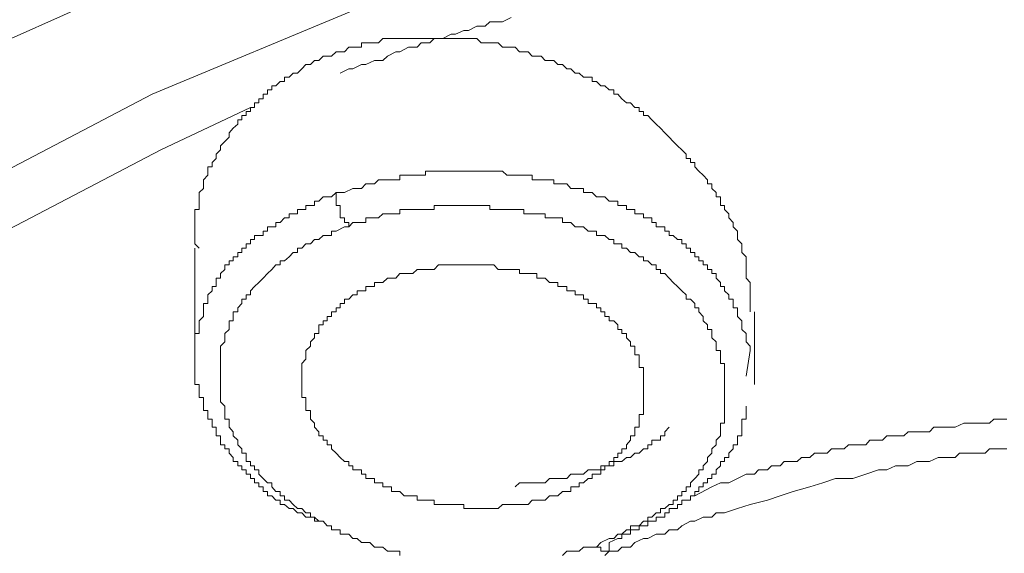
# Model space of a CAD drawing. Units: inches. Extents: x 149.1 to 232.2, y -281.8 to -222.5.
# Drawn here: x 161.6 to 163.9, y -258.8 to -257.5 of the extents above; entities that cross this region are included whole.
import ezdxf

# ---------------------------------------------------------------- set-up
doc = ezdxf.new("R2010")
doc.units = ezdxf.units.IN
doc.header["$MEASUREMENT"] = 0
doc.layers.add('图层 1', color=7, linetype='Continuous')

msp = doc.modelspace()

# ---------------------------------------------------------------- linework, layer by layer
at = {"layer": '图层 1', "lineweight": 9}
for points in [[(164.5813, -257.1536), (164.006, -257.1733), (163.441, -257.2449), (162.896, -257.3559), (162.3717, -257.5071), (161.8873, -257.709), (161.4429, -257.9415), (161.0391, -258.2044), (160.6963, -258.5076), (160.4238, -258.83), (160.2016, -259.1738), (160.0504, -259.5277), (159.9801, -259.8904), (159.9697, -260.2639), (160.0404, -260.628), (160.182, -260.9922), (160.3835, -261.335), (160.656, -261.6584), (160.9888, -261.9609), (161.3826, -262.2338), (161.8167, -262.4763), (161.9276, -262.527)], [(161.5538, -257.5777), (162.0485, -257.3559)], [(162.7348, -257.5278), (162.7148, -257.5378), (162.7045, -257.5378), (162.6845, -257.5378), (162.6741, -257.5478), (162.6542, -257.5478), (162.6342, -257.5581), (162.6235, -257.5581), (162.6035, -257.5674), (162.5935, -257.5674), (162.5735, -257.5777), (162.5529, -257.5777), (162.5432, -257.5877), (162.5226, -257.5877), (162.5129, -257.5977), (162.4929, -257.5977), (162.4723, -257.6087), (162.4623, -257.6087), (162.4426, -257.6187), (162.4323, -257.6294), (162.412, -257.6294), (162.3916, -257.6387), (162.3816, -257.6387), (162.3613, -257.6487), (162.3517, -257.6487), (162.331, -257.6594)], [(163.2998, -258.2237), (163.2998, -258.214), (163.2998, -258.1937), (163.2998, -258.1837), (163.2998, -258.1737), (163.2998, -258.1637), (163.2998, -258.1541), (163.2901, -258.1438), (163.2901, -258.1334), (163.2901, -258.1234), (163.2901, -258.1128), (163.2901, -258.1031), (163.2901, -258.0935), (163.2798, -258.0831), (163.2798, -258.0731), (163.2798, -258.0628), (163.2694, -258.0528), (163.2694, -258.0432), (163.2694, -258.0328), (163.2598, -258.0225), (163.2598, -258.0125), (163.2495, -258.0015), (163.2495, -257.9922), (163.2391, -257.9815), (163.2391, -257.9719), (163.2295, -257.9719), (163.2295, -257.9622), (163.2295, -257.9519), (163.2192, -257.9519), (163.2192, -257.9415), (163.2088, -257.9319), (163.2088, -257.9212), (163.1992, -257.9212), (163.1992, -257.9116), (163.1888, -257.9009), (163.1788, -257.8912), (163.1689, -257.8809), (163.1689, -257.8706), (163.1585, -257.8706), (163.1585, -257.8613), (163.1482, -257.8613), (163.1482, -257.8509), (163.1385, -257.8409), (163.1282, -257.8309), (163.1179, -257.821), (163.1082, -257.8103), (163.0979, -257.8003), (163.0882, -257.7896), (163.0779, -257.78), (163.0676, -257.77), (163.0579, -257.7596), (163.0476, -257.7596), (163.0476, -257.7496), (163.0376, -257.7496), (163.0376, -257.7403), (163.0273, -257.7403), (163.0173, -257.7297), (163.0076, -257.7297), (162.9969, -257.7197), (162.987, -257.709), (162.9773, -257.709), (162.9773, -257.699), (162.9666, -257.699), (162.9566, -257.6894), (162.947, -257.6894), (162.9367, -257.6787), (162.9263, -257.6787), (162.9263, -257.669), (162.9167, -257.669), (162.9063, -257.669), (162.896, -257.6594), (162.8864, -257.6594), (162.876, -257.6487), (162.8664, -257.6487), (162.856, -257.6387), (162.8457, -257.6387), (162.8357, -257.6294), (162.8257, -257.6294), (162.8154, -257.6294), (162.8057, -257.6187), (162.7954, -257.6187), (162.7851, -257.6187), (162.7754, -257.6087), (162.7651, -257.6087), (162.7551, -257.6087), (162.7448, -257.5977), (162.7348, -257.5977), (162.7248, -257.5977), (162.7148, -257.5977), (162.7045, -257.5877), (162.6945, -257.5877), (162.6845, -257.5877), (162.6741, -257.5877), (162.6641, -257.5877), (162.6542, -257.5777), (162.6438, -257.5777), (162.6342, -257.5777), (162.6235, -257.5777), (162.6135, -257.5777), (162.6035, -257.5777), (162.5935, -257.5777), (162.5832, -257.5777), (162.5735, -257.5777), (162.5632, -257.5777), (162.5529, -257.5777), (162.5432, -257.5777), (162.5329, -257.5777), (162.5226, -257.5777), (162.5129, -257.5777), (162.5026, -257.5777), (162.4929, -257.5777), (162.4822, -257.5777), (162.4723, -257.5777), (162.4623, -257.5777), (162.4523, -257.5777), (162.4426, -257.5777), (162.4323, -257.5777), (162.422, -257.5877), (162.412, -257.5877), (162.4016, -257.5877), (162.3916, -257.5877), (162.3816, -257.5877), (162.3816, -257.5977), (162.3717, -257.5977), (162.3613, -257.5977), (162.3517, -257.5977), (162.3413, -257.6087), (162.331, -257.6087), (162.3214, -257.6087), (162.311, -257.6187), (162.3007, -257.6187), (162.2907, -257.6187), (162.2804, -257.6294), (162.2707, -257.6294), (162.2607, -257.6387), (162.2504, -257.6387), (162.2407, -257.6487), (162.2304, -257.6594), (162.2201, -257.6594), (162.2104, -257.669), (162.1994, -257.669), (162.1994, -257.6787), (162.1898, -257.6787), (162.1794, -257.6894), (162.1698, -257.6894), (162.1698, -257.699), (162.1594, -257.699), (162.1594, -257.709), (162.1491, -257.709), (162.1491, -257.7197), (162.1391, -257.7197), (162.1391, -257.7297), (162.1291, -257.7297), (162.1291, -257.7403), (162.1195, -257.7403), (162.1195, -257.7496), (162.1091, -257.7496), (162.1091, -257.7596), (162.0991, -257.7596), (162.0991, -257.77), (162.0892, -257.77), (162.0892, -257.78), (162.0788, -257.7896), (162.0692, -257.8003), (162.0692, -257.8103), (162.0585, -257.821), (162.0485, -257.8309), (162.0485, -257.8409), (162.0385, -257.8509), (162.0385, -257.8613), (162.0285, -257.8706), (162.0285, -257.8809), (162.0182, -257.8809), (162.0182, -257.8912), (162.0182, -257.9009), (162.0082, -257.9116), (162.0082, -257.9212), (162.0082, -257.9319), (161.9982, -257.9415), (161.9982, -257.9519), (161.9982, -257.9622), (161.9982, -257.9719), (161.9982, -257.9815), (161.9879, -257.9815), (161.9879, -257.9922), (161.9879, -258.0015), (161.9879, -258.0125), (161.9879, -258.0225), (161.9879, -258.0328), (161.9879, -258.0432), (161.9879, -258.0528), (161.9879, -258.0628), (161.9982, -258.0731)], [(160.091, -259.9507), (160.1413, -259.6682), (160.2722, -259.3147), (160.4741, -258.972), (160.7469, -258.6378), (161.0801, -258.346), (161.4628, -258.0731), (161.9073, -257.8409), (162.1195, -257.7403)], [(163.2998, -258.3153), (163.2998, -258.305), (163.2901, -258.295), (163.2901, -258.2854), (163.2901, -258.275), (163.2798, -258.2654), (163.2798, -258.2547), (163.2798, -258.2447), (163.2694, -258.2351), (163.2694, -258.2237), (163.2694, -258.214), (163.2598, -258.214), (163.2598, -258.2044), (163.2598, -258.1937), (163.2495, -258.1937), (163.2495, -258.1837), (163.2391, -258.1737), (163.2391, -258.1637), (163.2295, -258.1637), (163.2295, -258.1541), (163.2192, -258.1438), (163.2192, -258.1334), (163.2088, -258.1334), (163.2088, -258.1234), (163.1992, -258.1234), (163.1992, -258.1128), (163.1888, -258.1128), (163.1888, -258.1031), (163.1788, -258.1031), (163.1788, -258.0935), (163.1689, -258.0935), (163.1689, -258.0831), (163.1585, -258.0831), (163.1585, -258.0731), (163.1482, -258.0731), (163.1482, -258.0628), (163.1385, -258.0628), (163.1385, -258.0528), (163.1282, -258.0528), (163.1179, -258.0432), (163.1082, -258.0432), (163.1082, -258.0328), (163.0979, -258.0328), (163.0979, -258.0225), (163.0882, -258.0225), (163.0779, -258.0225), (163.0779, -258.0125), (163.0676, -258.0125), (163.0676, -258.0015), (163.0579, -258.0015), (163.0476, -258.0015), (163.0476, -257.9922), (163.0376, -257.9922), (163.0273, -257.9922), (163.0273, -257.9815), (163.0173, -257.9815), (163.0076, -257.9815), (163.0076, -257.9719), (162.9969, -257.9719), (162.987, -257.9719), (162.987, -257.9622), (162.9773, -257.9622), (162.9666, -257.9622), (162.9566, -257.9519), (162.947, -257.9519), (162.9367, -257.9519), (162.9263, -257.9415), (162.9167, -257.9415), (162.9063, -257.9415), (162.9063, -257.9319), (162.896, -257.9319), (162.8864, -257.9319), (162.876, -257.9319), (162.8664, -257.9212), (162.856, -257.9212), (162.8457, -257.9212), (162.8357, -257.9212), (162.8357, -257.9116), (162.8257, -257.9116), (162.8154, -257.9116), (162.8057, -257.9116), (162.7954, -257.9116), (162.7851, -257.9116), (162.7851, -257.9009), (162.7754, -257.9009), (162.7651, -257.9009), (162.7551, -257.9009), (162.7448, -257.9009), (162.7348, -257.9009), (162.7248, -257.9009), (162.7148, -257.8912), (162.7045, -257.8912), (162.6945, -257.8912), (162.6845, -257.8912), (162.6741, -257.8912), (162.6641, -257.8912), (162.6542, -257.8912), (162.6438, -257.8912), (162.6342, -257.8912), (162.6235, -257.8912), (162.6135, -257.8912), (162.6035, -257.8912), (162.5935, -257.8912), (162.5832, -257.8912), (162.5735, -257.8912), (162.5632, -257.8912), (162.5529, -257.8912), (162.5432, -257.8912), (162.5329, -257.8912), (162.5329, -257.9009), (162.5226, -257.9009), (162.5129, -257.9009), (162.5026, -257.9009), (162.4929, -257.9009), (162.4822, -257.9009), (162.4723, -257.9009), (162.4723, -257.9116), (162.4623, -257.9116), (162.4523, -257.9116), (162.4426, -257.9116), (162.4323, -257.9116), (162.422, -257.9116), (162.412, -257.9212), (162.4016, -257.9212), (162.3916, -257.9212), (162.3816, -257.9319), (162.3717, -257.9319), (162.3613, -257.9319), (162.3413, -257.9415), (162.3214, -257.9415)], [(162.3214, -257.9415), (162.311, -257.9519), (162.3007, -257.9519), (162.2907, -257.9519), (162.2804, -257.9622), (162.2707, -257.9622), (162.2707, -257.9719), (162.2607, -257.9719), (162.2504, -257.9719), (162.2504, -257.9815), (162.2407, -257.9815), (162.2304, -257.9815), (162.2304, -257.9922), (162.2201, -257.9922), (162.2104, -257.9922), (162.2104, -258.0015), (162.1994, -258.0015), (162.1898, -258.0125), (162.1794, -258.0125), (162.1794, -258.0225), (162.1698, -258.0225), (162.1594, -258.0225), (162.1594, -258.0328), (162.1491, -258.0328), (162.1491, -258.0432), (162.1391, -258.0432), (162.1291, -258.0432), (162.1291, -258.0528), (162.1195, -258.0528), (162.1195, -258.0628), (162.1091, -258.0628), (162.1091, -258.0731), (162.0991, -258.0731), (162.0991, -258.0831), (162.0892, -258.0831), (162.0892, -258.0935), (162.0788, -258.0935), (162.0788, -258.1031), (162.0692, -258.1031), (162.0692, -258.1128), (162.0585, -258.1128), (162.0585, -258.1234), (162.0485, -258.1334), (162.0485, -258.1438), (162.0385, -258.1438), (162.0385, -258.1541), (162.0385, -258.1637), (162.0285, -258.1637), (162.0285, -258.1737), (162.0182, -258.1837), (162.0182, -258.1937), (162.0182, -258.2044), (162.0082, -258.2044), (162.0082, -258.214), (162.0082, -258.2237), (162.0082, -258.2351), (161.9982, -258.2447), (161.9982, -258.2547), (161.9982, -258.2654)], [(162.3517, -258.0225), (162.3517, -258.0125), (162.3413, -258.0125), (162.3413, -258.0015), (162.331, -258.0015), (162.331, -257.9922), (162.331, -257.9815), (162.331, -257.9719), (162.3214, -257.9719), (162.3214, -257.9622), (162.3214, -257.9519), (162.3214, -257.9415)], [(162.9367, -258.7801), (162.947, -258.7694), (162.9666, -258.7601), (162.9773, -258.7601), (162.987, -258.7498), (162.9969, -258.7498), (163.0076, -258.7394), (163.0173, -258.7394), (163.0173, -258.7298), (163.0273, -258.7298), (163.0376, -258.7298), (163.0476, -258.7191), (163.0579, -258.7191), (163.0579, -258.7091), (163.0676, -258.7091), (163.0779, -258.6995), (163.0882, -258.6995), (163.0882, -258.6891), (163.0979, -258.6891), (163.1082, -258.6791), (163.1179, -258.6791), (163.1179, -258.6695), (163.1282, -258.6695), (163.1282, -258.6588), (163.1385, -258.6588), (163.1385, -258.6488), (163.1482, -258.6488), (163.1482, -258.6378), (163.1585, -258.6378), (163.1585, -258.6285), (163.1689, -258.6182), (163.1788, -258.6078), (163.1788, -258.5978), (163.1888, -258.5978), (163.1888, -258.5882), (163.1992, -258.5778), (163.1992, -258.5682), (163.2088, -258.5582), (163.2088, -258.5479), (163.2192, -258.5379), (163.2192, -258.5269), (163.2295, -258.5172), (163.2295, -258.5076), (163.2295, -258.4969), (163.2295, -258.4872), (163.2391, -258.4872), (163.2391, -258.4776), (163.2391, -258.4669), (163.2391, -258.4573), (163.2391, -258.4466), (163.2391, -258.4366), (163.2391, -258.4263), (163.2391, -258.4159), (163.2391, -258.4059), (163.2391, -258.3959), (163.2391, -258.386), (163.2391, -258.376), (163.2391, -258.3653), (163.2391, -258.3556), (163.2391, -258.346), (163.2295, -258.346), (163.2295, -258.3353), (163.2295, -258.3257), (163.2295, -258.3153), (163.2192, -258.3153), (163.2192, -258.305), (163.2192, -258.295), (163.2088, -258.2854), (163.2088, -258.275), (163.2088, -258.2654), (163.1992, -258.2654), (163.1992, -258.2547), (163.1888, -258.2447), (163.1888, -258.2351), (163.1788, -258.2237), (163.1788, -258.214), (163.1689, -258.214), (163.1689, -258.2044), (163.1585, -258.1937), (163.1482, -258.1937), (163.1482, -258.1837), (163.1385, -258.1737), (163.1282, -258.1637), (163.1179, -258.1541), (163.1082, -258.1438), (163.0979, -258.1334), (163.0882, -258.1334), (163.0882, -258.1234), (163.0779, -258.1234), (163.0779, -258.1128), (163.0676, -258.1128), (163.0579, -258.1031), (163.0476, -258.1031), (163.0476, -258.0935), (163.0376, -258.0935), (163.0273, -258.0831), (163.0173, -258.0831), (163.0076, -258.0731), (162.9969, -258.0731), (162.9969, -258.0628), (162.987, -258.0628), (162.9773, -258.0628), (162.9773, -258.0528), (162.9666, -258.0528), (162.9566, -258.0432), (162.947, -258.0432), (162.9367, -258.0432), (162.9367, -258.0328), (162.9263, -258.0328), (162.9167, -258.0328), (162.9063, -258.0225), (162.896, -258.0225), (162.8864, -258.0225), (162.876, -258.0125), (162.8664, -258.0125), (162.856, -258.0125), (162.856, -258.0015), (162.8457, -258.0015), (162.8357, -258.0015), (162.8257, -258.0015), (162.8154, -258.0015), (162.8154, -257.9922), (162.8057, -257.9922), (162.7954, -257.9922), (162.7851, -257.9922), (162.7754, -257.9922), (162.7651, -257.9922), (162.7651, -257.9815), (162.7551, -257.9815), (162.7448, -257.9815), (162.7348, -257.9815), (162.7248, -257.9815), (162.7148, -257.9815), (162.7045, -257.9815), (162.6945, -257.9815), (162.6845, -257.9815), (162.6845, -257.9719), (162.6741, -257.9719), (162.6641, -257.9719), (162.6542, -257.9719), (162.6438, -257.9719), (162.6342, -257.9719), (162.6235, -257.9719), (162.6135, -257.9719), (162.6035, -257.9719), (162.5935, -257.9719), (162.5832, -257.9719), (162.5735, -257.9719), (162.5632, -257.9719), (162.5529, -257.9719), (162.5529, -257.9815), (162.5432, -257.9815), (162.5329, -257.9815), (162.5226, -257.9815), (162.5129, -257.9815), (162.5026, -257.9815), (162.4929, -257.9815), (162.4822, -257.9815), (162.4723, -257.9815), (162.4723, -257.9922), (162.4623, -257.9922), (162.4523, -257.9922), (162.4426, -257.9922), (162.4323, -257.9922), (162.422, -258.0015), (162.412, -258.0015), (162.4016, -258.0015), (162.3916, -258.0015), (162.3916, -258.0125), (162.3816, -258.0125), (162.3717, -258.0125), (162.3613, -258.0125), (162.3517, -258.0225)], [(162.3517, -258.0225), (162.3413, -258.0225), (162.3214, -258.0328), (162.311, -258.0328), (162.311, -258.0432), (162.3007, -258.0432), (162.2907, -258.0432), (162.2804, -258.0528), (162.2707, -258.0528), (162.2607, -258.0628), (162.2504, -258.0628), (162.2407, -258.0731), (162.2304, -258.0731), (162.2304, -258.0831), (162.2201, -258.0831), (162.2104, -258.0935), (162.1994, -258.1031), (162.1898, -258.1031), (162.1898, -258.1128), (162.1794, -258.1128), (162.1698, -258.1234), (162.1594, -258.1334), (162.1491, -258.1438), (162.1391, -258.1541), (162.1291, -258.1637), (162.1195, -258.1737), (162.1195, -258.1837), (162.1091, -258.1837), (162.1091, -258.1937), (162.0991, -258.1937), (162.0991, -258.2044), (162.0892, -258.214), (162.0892, -258.2237), (162.0788, -258.2237), (162.0788, -258.2351), (162.0788, -258.2447), (162.0692, -258.2447), (162.0692, -258.2547), (162.0692, -258.2654), (162.0585, -258.275), (162.0585, -258.2854), (162.0585, -258.295), (162.0485, -258.305), (162.0485, -258.3153), (162.0485, -258.3257), (162.0485, -258.3353), (162.0485, -258.346), (162.0485, -258.3556), (162.0485, -258.3653), (162.0485, -258.376), (162.0485, -258.386), (162.0485, -258.3959), (162.0485, -258.4059), (162.0485, -258.4159), (162.0485, -258.4263), (162.0485, -258.4366), (162.0585, -258.4466), (162.0585, -258.4573), (162.0585, -258.4669), (162.0585, -258.4776), (162.0692, -258.4776), (162.0692, -258.4872), (162.0692, -258.4969), (162.0788, -258.5076), (162.0788, -258.5172), (162.0892, -258.5269), (162.0892, -258.5379), (162.0991, -258.5479), (162.0991, -258.5582), (162.1091, -258.5582), (162.1091, -258.5682), (162.1091, -258.5778), (162.1195, -258.5778), (162.1195, -258.5882), (162.1291, -258.5882), (162.1291, -258.5978), (162.1391, -258.5978), (162.1391, -258.6078), (162.1491, -258.6182), (162.1594, -258.6285), (162.1698, -258.6285), (162.1698, -258.6378), (162.1794, -258.6488), (162.1898, -258.6488), (162.1898, -258.6588), (162.1994, -258.6588), (162.1994, -258.6695), (162.2104, -258.6695), (162.2201, -258.6791), (162.2304, -258.6891), (162.2407, -258.6891), (162.2504, -258.6995), (162.2607, -258.6995), (162.2607, -258.7091), (162.2707, -258.7091), (162.2804, -258.7191), (162.2907, -258.7191), (162.3007, -258.7298), (162.311, -258.7298), (162.311, -258.7394), (162.3214, -258.7394), (162.331, -258.7394), (162.331, -258.7498), (162.3413, -258.7498), (162.3517, -258.7498), (162.3613, -258.7601), (162.3717, -258.7601), (162.3816, -258.7694), (162.3916, -258.7694), (162.4016, -258.7694), (162.412, -258.7801), (162.422, -258.7801), (162.4323, -258.7801), (162.4426, -258.7901), (162.4523, -258.7901), (162.4623, -258.7901), (162.4723, -258.7901), (162.4723, -258.7997)], [(161.9879, -258.0731), (161.9879, -258.3353)], [(162.4426, -258.1438), (162.4623, -258.1438), (162.4723, -258.1334), (162.4822, -258.1334), (162.4929, -258.1334), (162.5026, -258.1334), (162.5129, -258.1234), (162.5226, -258.1234), (162.5329, -258.1234), (162.5432, -258.1234), (162.5529, -258.1234), (162.5632, -258.1128), (162.5735, -258.1128), (162.5832, -258.1128), (162.5935, -258.1128), (162.6035, -258.1128), (162.6135, -258.1128), (162.6235, -258.1128), (162.6342, -258.1128), (162.6438, -258.1128), (162.6542, -258.1128), (162.6641, -258.1128), (162.6741, -258.1128), (162.6845, -258.1128), (162.6945, -258.1128), (162.7045, -258.1234), (162.7148, -258.1234), (162.7248, -258.1234), (162.7348, -258.1234), (162.7448, -258.1234), (162.7551, -258.1234), (162.7551, -258.1334), (162.7651, -258.1334), (162.7754, -258.1334), (162.7851, -258.1334), (162.7954, -258.1334), (162.7954, -258.1438), (162.8057, -258.1438), (162.8154, -258.1438), (162.8257, -258.1541), (162.8357, -258.1541), (162.8457, -258.1541), (162.8457, -258.1637), (162.856, -258.1637), (162.8664, -258.1637), (162.8664, -258.1737), (162.876, -258.1737), (162.8864, -258.1737), (162.8864, -258.1837), (162.896, -258.1837), (162.9063, -258.1837), (162.9063, -258.1937), (162.9167, -258.1937), (162.9167, -258.2044), (162.9263, -258.2044), (162.9367, -258.2044), (162.9367, -258.214), (162.947, -258.214), (162.947, -258.2237), (162.9566, -258.2237), (162.9566, -258.2351), (162.9666, -258.2351), (162.9666, -258.2447), (162.9773, -258.2447), (162.987, -258.2547), (162.987, -258.2654), (162.9969, -258.2654), (162.9969, -258.275), (163.0076, -258.275), (163.0076, -258.2854), (163.0173, -258.295), (163.0173, -258.305), (163.0273, -258.305), (163.0273, -258.3153), (163.0273, -258.3257), (163.0376, -258.3257), (163.0376, -258.3353), (163.0376, -258.346), (163.0376, -258.3556), (163.0476, -258.3556), (163.0476, -258.3653), (163.0476, -258.376), (163.0476, -258.386), (163.0476, -258.3959), (163.0476, -258.4059), (163.0476, -258.4159), (163.0476, -258.4263), (163.0476, -258.4366), (163.0476, -258.4466), (163.0476, -258.4573), (163.0476, -258.4669), (163.0376, -258.4669), (163.0376, -258.4776), (163.0376, -258.4872), (163.0376, -258.4969), (163.0273, -258.4969), (163.0273, -258.5076), (163.0273, -258.5172), (163.0173, -258.5172), (163.0173, -258.5269), (163.0076, -258.5379), (163.0076, -258.5479), (162.9969, -258.5479), (162.9969, -258.5582), (162.987, -258.5582), (162.987, -258.5682), (162.9773, -258.5682), (162.9773, -258.5778), (162.9666, -258.5778), (162.9666, -258.5882), (162.9566, -258.5882), (162.9566, -258.5978), (162.947, -258.5978), (162.947, -258.6078), (162.9367, -258.6078), (162.9263, -258.6078), (162.9263, -258.6182), (162.9167, -258.6182), (162.9063, -258.6285), (162.896, -258.6285), (162.896, -258.6378), (162.8864, -258.6378), (162.876, -258.6378), (162.876, -258.6488), (162.8664, -258.6488), (162.856, -258.6488), (162.8457, -258.6588), (162.8357, -258.6588), (162.8257, -258.6588), (162.8154, -258.6695), (162.8057, -258.6695), (162.7954, -258.6695), (162.7851, -258.6695), (162.7754, -258.6791), (162.7651, -258.6791), (162.7551, -258.6791), (162.7448, -258.6791), (162.7348, -258.6791), (162.7248, -258.6791), (162.7148, -258.6791), (162.7045, -258.6891), (162.6945, -258.6891), (162.6845, -258.6891), (162.6741, -258.6891), (162.6641, -258.6891), (162.6542, -258.6891), (162.6438, -258.6891), (162.6342, -258.6891), (162.6235, -258.6891), (162.6235, -258.6791), (162.6135, -258.6791), (162.6035, -258.6791), (162.5935, -258.6791), (162.5832, -258.6791), (162.5735, -258.6791), (162.5632, -258.6791), (162.5529, -258.6791), (162.5529, -258.6695), (162.5432, -258.6695), (162.5329, -258.6695), (162.5226, -258.6695), (162.5129, -258.6695), (162.5129, -258.6588), (162.5026, -258.6588), (162.4929, -258.6588), (162.4822, -258.6588), (162.4723, -258.6488), (162.4623, -258.6488), (162.4523, -258.6488), (162.4523, -258.6378), (162.4426, -258.6378), (162.4323, -258.6378), (162.4323, -258.6285), (162.422, -258.6285), (162.412, -258.6285), (162.412, -258.6182), (162.4016, -258.6182), (162.3916, -258.6182), (162.3916, -258.6078), (162.3816, -258.6078), (162.3816, -258.5978), (162.3717, -258.5978), (162.3613, -258.5978), (162.3613, -258.5882), (162.3517, -258.5882), (162.3517, -258.5778), (162.3413, -258.5778), (162.331, -258.5682), (162.3214, -258.5582), (162.311, -258.5479), (162.311, -258.5379), (162.3007, -258.5379), (162.3007, -258.5269), (162.2907, -258.5269), (162.2907, -258.5172), (162.2804, -258.5172), (162.2804, -258.5076), (162.2707, -258.4969), (162.2707, -258.4872), (162.2607, -258.4776), (162.2607, -258.4669), (162.2607, -258.4573), (162.2504, -258.4573), (162.2504, -258.4466), (162.2504, -258.4366), (162.2504, -258.4263), (162.2407, -258.4263), (162.2407, -258.4159), (162.2407, -258.4059), (162.2407, -258.3959), (162.2407, -258.386), (162.2407, -258.376), (162.2407, -258.3653), (162.2407, -258.3556), (162.2407, -258.346), (162.2504, -258.3353), (162.2504, -258.3257), (162.2504, -258.3153), (162.2607, -258.305), (162.2607, -258.295), (162.2707, -258.2854), (162.2707, -258.275), (162.2804, -258.275), (162.2804, -258.2654), (162.2804, -258.2547), (162.2907, -258.2547), (162.2907, -258.2447), (162.3007, -258.2447), (162.3007, -258.2351), (162.311, -258.2351), (162.311, -258.2237), (162.3214, -258.2237), (162.3214, -258.214), (162.331, -258.214), (162.331, -258.2044), (162.3413, -258.2044), (162.3413, -258.1937), (162.3517, -258.1937), (162.3613, -258.1837), (162.3717, -258.1837), (162.3717, -258.1737), (162.3816, -258.1737), (162.3916, -258.1737), (162.3916, -258.1637), (162.4016, -258.1637), (162.412, -258.1637), (162.412, -258.1541), (162.422, -258.1541), (162.4323, -258.1541), (162.4426, -258.1438), (162.4426, -258.1438)], [(163.3101, -258.3959), (163.3101, -258.2237)], [(161.9982, -258.2654), (161.9982, -258.275), (161.9879, -258.275), (161.9879, -258.2854), (161.9879, -258.295), (161.9879, -258.305), (161.9879, -258.3153), (161.9879, -258.3257), (161.9879, -258.3353), (161.9879, -258.346), (161.9879, -258.3556), (161.9879, -258.3653), (161.9879, -258.376), (161.9879, -258.386), (161.9879, -258.3959), (161.9982, -258.3959), (161.9982, -258.4059), (161.9982, -258.4159), (161.9982, -258.4263), (162.0082, -258.4263), (162.0082, -258.4366), (162.0082, -258.4466), (162.0082, -258.4573), (162.0182, -258.4573), (162.0182, -258.4669), (162.0182, -258.4776), (162.0285, -258.4776), (162.0285, -258.4872), (162.0285, -258.4969), (162.0385, -258.4969), (162.0385, -258.5076), (162.0385, -258.5172), (162.0485, -258.5172), (162.0485, -258.5269), (162.0485, -258.5379), (162.0585, -258.5379), (162.0585, -258.5479), (162.0692, -258.5479), (162.0692, -258.5582), (162.0788, -258.5682), (162.0788, -258.5778), (162.0892, -258.5778), (162.0892, -258.5882), (162.0991, -258.5882), (162.0991, -258.5978), (162.1091, -258.5978), (162.1091, -258.6078), (162.1195, -258.6078), (162.1195, -258.6182), (162.1291, -258.6182), (162.1291, -258.6285), (162.1391, -258.6285), (162.1391, -258.6378), (162.1491, -258.6378), (162.1491, -258.6488), (162.1594, -258.6488), (162.1594, -258.6588), (162.1698, -258.6588), (162.1794, -258.6695), (162.1898, -258.6695), (162.1898, -258.6791), (162.1994, -258.6791), (162.2104, -258.6891), (162.2201, -258.6891), (162.2304, -258.6995), (162.2407, -258.6995), (162.2504, -258.7091), (162.2607, -258.7091), (162.2707, -258.7091), (162.2707, -258.7191), (162.2804, -258.7191), (162.2907, -258.7191), (162.3007, -258.7298)], [(163.2901, -258.376), (163.2998, -258.3153)], [(162.9666, -258.7694), (162.987, -258.7601), (162.9969, -258.7601), (162.9969, -258.7498), (163.0076, -258.7498), (163.0173, -258.7498), (163.0173, -258.7394), (163.0273, -258.7394), (163.0376, -258.7394), (163.0376, -258.7298), (163.0476, -258.7298), (163.0579, -258.7298), (163.0579, -258.7191), (163.0676, -258.7191), (163.0779, -258.7191), (163.0779, -258.7091), (163.0882, -258.7091), (163.0979, -258.7091), (163.0979, -258.6995), (163.1082, -258.6995), (163.1082, -258.6891), (163.1179, -258.6891), (163.1282, -258.6891), (163.1282, -258.6791), (163.1385, -258.6791), (163.1385, -258.6695), (163.1482, -258.6695), (163.1585, -258.6695), (163.1585, -258.6588), (163.1689, -258.6588), (163.1689, -258.6488), (163.1788, -258.6488), (163.1788, -258.6378), (163.1888, -258.6378), (163.1888, -258.6285), (163.1992, -258.6285), (163.1992, -258.6182), (163.2088, -258.6182), (163.2088, -258.6078), (163.2192, -258.6078), (163.2192, -258.5978), (163.2295, -258.5882), (163.2295, -258.5778), (163.2391, -258.5778), (163.2391, -258.5682), (163.2495, -258.5682), (163.2495, -258.5582), (163.2598, -258.5479), (163.2598, -258.5379), (163.2694, -258.5379), (163.2694, -258.5269), (163.2694, -258.5172), (163.2798, -258.5172), (163.2798, -258.5076), (163.2798, -258.4969), (163.2798, -258.4872), (163.2798, -258.4776), (163.2901, -258.4776), (163.2901, -258.4669), (163.2901, -258.4573), (163.2901, -258.4466)], [(163.1689, -258.6588), (163.2088, -258.6378), (163.2295, -258.6285), (163.2495, -258.6285), (163.2694, -258.6182), (163.2901, -258.6078), (163.2998, -258.6078), (163.3101, -258.6078), (163.3197, -258.5978), (163.3301, -258.5978), (163.3404, -258.5978), (163.3501, -258.5882), (163.3604, -258.5882), (163.3707, -258.5882), (163.3804, -258.5778), (163.3907, -258.5778), (163.4011, -258.5778), (163.4107, -258.5778), (163.421, -258.5682), (163.4314, -258.5682), (163.441, -258.5682), (163.4513, -258.5582), (163.4613, -258.5582), (163.471, -258.5582), (163.4817, -258.5582), (163.4917, -258.5479), (163.5016, -258.5479), (163.512, -258.5479), (163.5216, -258.5479), (163.532, -258.5379), (163.5423, -258.5379), (163.5519, -258.5379), (163.5726, -258.5379), (163.5823, -258.5269), (163.5926, -258.5269), (163.6029, -258.5269), (163.6126, -258.5269), (163.6229, -258.5172), (163.6329, -258.5172), (163.6429, -258.5172), (163.6532, -258.5172), (163.6629, -258.5172), (163.6732, -258.5076), (163.6935, -258.5076), (163.7035, -258.5076), (163.7135, -258.5076), (163.7235, -258.5076), (163.7338, -258.4969), (163.7442, -258.4969), (163.7538, -258.4969), (163.7642, -258.4969), (163.7738, -258.4969), (163.7841, -258.4969), (163.8041, -258.4872), (163.8145, -258.4872), (163.8248, -258.4872), (163.8344, -258.4872), (163.8448, -258.4872), (163.8551, -258.4872), (163.8648, -258.4872), (163.8751, -258.4776), (163.8847, -258.4776), (163.9058, -258.4776)], [(163.1082, -258.4969), (163.0979, -258.5076), (163.0979, -258.5172), (163.0882, -258.5172), (163.0882, -258.5269), (163.0779, -258.5269), (163.0676, -258.5269), (163.0676, -258.5379), (163.0579, -258.5379), (163.0579, -258.5479), (163.0476, -258.5479), (163.0376, -258.5582), (163.0273, -258.5582), (163.0173, -258.5682), (163.0076, -258.5682), (162.9969, -258.5778), (162.987, -258.5778), (162.9773, -258.5778), (162.9773, -258.5882), (162.9666, -258.5882), (162.9566, -258.5882), (162.947, -258.5882), (162.947, -258.5978), (162.9367, -258.5978), (162.9263, -258.5978), (162.9167, -258.5978), (162.9063, -258.6078), (162.896, -258.6078), (162.8864, -258.6078), (162.876, -258.6078), (162.8664, -258.6182), (162.856, -258.6182), (162.8457, -258.6182), (162.8357, -258.6182), (162.8257, -258.6182), (162.8154, -258.6285), (162.8057, -258.6285), (162.7954, -258.6285), (162.7851, -258.6285), (162.7754, -258.6285), (162.7551, -258.6285), (162.7448, -258.6378)], [(163.9058, -258.5479), (163.8847, -258.5479), (163.8648, -258.5479), (163.8551, -258.5582), (163.8344, -258.5582), (163.8145, -258.5582), (163.7945, -258.5582), (163.7841, -258.5682), (163.7642, -258.5682), (163.7442, -258.5682), (163.7235, -258.5778), (163.7135, -258.5778), (163.6935, -258.5778), (163.6732, -258.5882), (163.6629, -258.5882), (163.6429, -258.5882), (163.6229, -258.5978), (163.6029, -258.5978), (163.5726, -258.6078), (163.5423, -258.6182), (163.5016, -258.6182), (163.471, -258.6285), (163.441, -258.6378), (163.4011, -258.6488), (163.3707, -258.6588), (163.3404, -258.6695), (163.2998, -258.6791), (163.2694, -258.6891), (163.2391, -258.6995), (163.2192, -258.6995), (163.2088, -258.7091), (163.1888, -258.7091), (163.1689, -258.7191), (163.1585, -258.7191), (163.1385, -258.7298), (163.1282, -258.7394), (163.1082, -258.7394), (163.0979, -258.7498), (163.0779, -258.7498), (163.0579, -258.7601), (163.0476, -258.7601), (163.0273, -258.7694), (163.0173, -258.7801), (162.9969, -258.7801), (162.987, -258.7901), (162.9666, -258.7901), (162.9566, -258.7997)], [(162.856, -258.7997), (162.8664, -258.7901), (162.876, -258.7901), (162.8864, -258.7901), (162.896, -258.7901), (162.9063, -258.7801), (162.9367, -258.7801)], [(162.9666, -258.7694), (162.9666, -258.7801), (162.9666, -258.7901), (162.9566, -258.7901), (162.947, -258.7901), (162.947, -258.7801), (162.9367, -258.7801)]]:
    msp.add_lwpolyline(points, dxfattribs=at)

doc.saveas('drawing.dxf')
